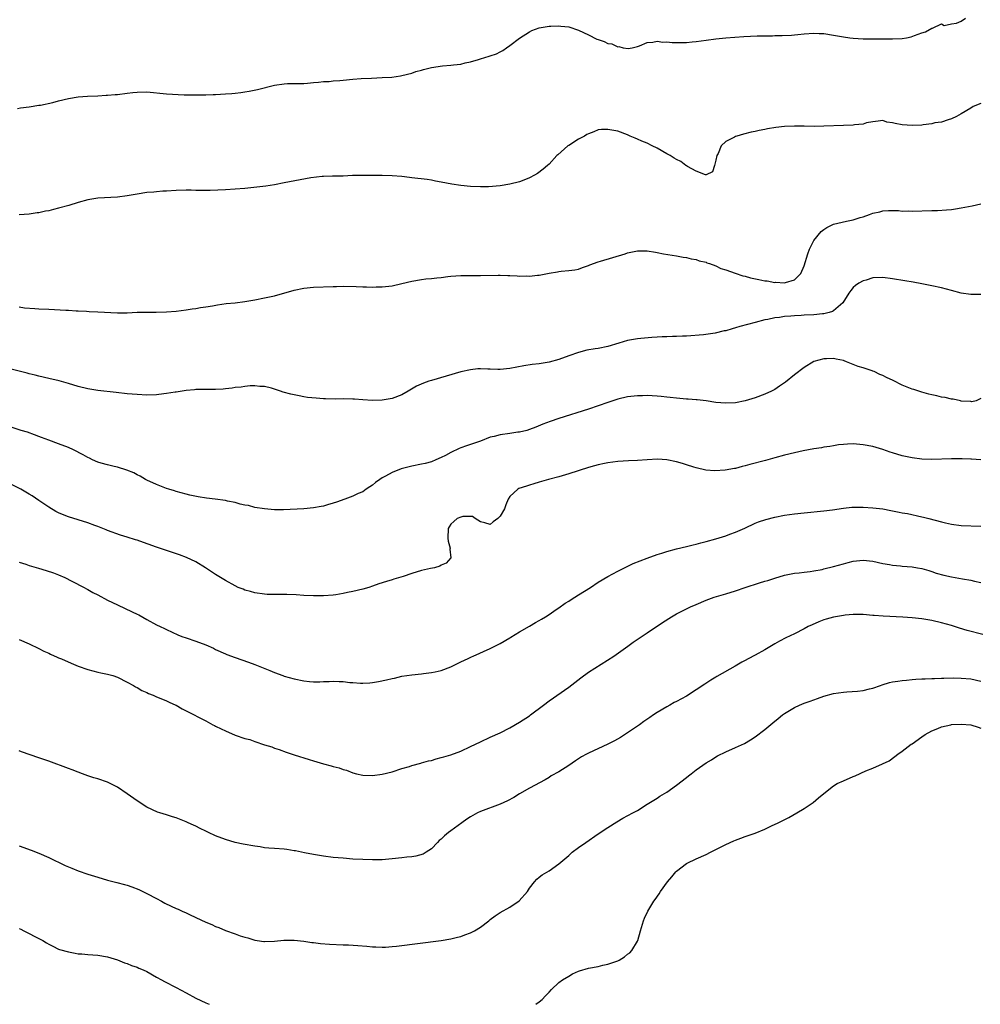
# Model space of a CAD drawing. Units: inches. Extents: x 2583000 to 2586000, y 1500000 to 1503000.
# Drawn here: x 2583519 to 2583715, y 1500000 to 1500201 of the extents above; entities that cross this region are included whole.
import ezdxf

# ---------------------------------------------------------------- set-up
doc = ezdxf.new("R2010")
doc.units = ezdxf.units.IN
doc.header["$MEASUREMENT"] = 0
doc.layers.add('LD25831500_2ft', color=133, linetype='Continuous')

msp = doc.modelspace()

# ---------------------------------------------------------------- linework, layer by layer
at = {"layer": 'LD25831500_2ft'}
for points, elevation in [([(2583518.63, 1500182.63), (2583519.23, 1500182.77), (2583521, 1500182.95), (2583523, 1500183.27), (2583523.31, 1500183.31), (2583525.85, 1500183.85), (2583527, 1500184.15), (2583529, 1500184.62), (2583531, 1500184.97), (2583532.87, 1500185.13), (2583535, 1500185.2), (2583536.7, 1500185.3), (2583537, 1500185.31), (2583538.54, 1500185.46), (2583539, 1500185.49), (2583541, 1500185.75), (2583542.14, 1500185.86), (2583543, 1500185.97), (2583545, 1500185.98), (2583549, 1500185.59), (2583552.58, 1500185.42), (2583554.62, 1500185.38), (2583557, 1500185.39), (2583558.54, 1500185.46), (2583559, 1500185.46), (2583561, 1500185.58), (2583562.32, 1500185.68), (2583563, 1500185.76), (2583564.14, 1500185.86), (2583565, 1500186.01), (2583565.86, 1500186.14), (2583567.53, 1500186.47), (2583571, 1500187.36), (2583573, 1500187.64), (2583573.68, 1500187.68), (2583577, 1500187.74), (2583577.78, 1500187.78), (2583579, 1500187.91), (2583579.97, 1500187.97), (2583581, 1500188.1), (2583582.15, 1500188.15), (2583583, 1500188.25), (2583584.34, 1500188.34), (2583585, 1500188.41), (2583587, 1500188.58), (2583588.7, 1500188.7), (2583590.83, 1500188.83), (2583593, 1500188.92), (2583594.97, 1500189.03), (2583596.74, 1500189.26), (2583597, 1500189.32), (2583599, 1500189.84), (2583599.86, 1500190.14), (2583601, 1500190.45), (2583601.41, 1500190.59), (2583603, 1500190.95), (2583605.28, 1500191.28), (2583607, 1500191.43), (2583607.52, 1500191.52), (2583609, 1500191.68), (2583609.91, 1500191.91), (2583611, 1500192.12), (2583612.62, 1500192.62), (2583613, 1500192.71), (2583614.75, 1500193.25), (2583615, 1500193.36), (2583616.25, 1500193.75), (2583617, 1500194.18), (2583617.57, 1500194.43), (2583618.32, 1500195), (2583619, 1500195.45), (2583621, 1500196.97), (2583623, 1500198.25), (2583623.51, 1500198.49), (2583625, 1500199.03), (2583627, 1500199.4), (2583627.37, 1500199.37), (2583629, 1500199.47), (2583629.39, 1500199.39), (2583631, 1500199.23), (2583633, 1500198.56), (2583635, 1500197.61), (2583636.75, 1500196.75), (2583637, 1500196.65), (2583638.24, 1500196.24), (2583639, 1500195.89), (2583639.78, 1500195.78), (2583641, 1500195.2), (2583641.22, 1500195.22), (2583642.12, 1500195), (2583643.13, 1500194.87), (2583643.95, 1500195), (2583645, 1500195.27), (2583645.42, 1500195.42), (2583647, 1500196.09), (2583648.15, 1500196.15), (2583649, 1500196.36), (2583650.16, 1500196.16), (2583651, 1500196.22), (2583652.07, 1500196.07), (2583653, 1500196.08), (2583654.05, 1500196.05), (2583655, 1500196.09), (2583656.19, 1500196.19), (2583657, 1500196.27), (2583659, 1500196.56), (2583661, 1500196.82), (2583663, 1500197.02), (2583666.7, 1500197.3), (2583669.41, 1500197.41), (2583671, 1500197.46), (2583672.54, 1500197.46), (2583673, 1500197.48), (2583674.52, 1500197.48), (2583676.44, 1500197.56), (2583677, 1500197.61), (2583677.7, 1500197.7), (2583679, 1500197.82), (2583681, 1500197.96), (2583682.08, 1500197.92), (2583683, 1500197.87), (2583685, 1500197.58), (2583687, 1500197.19), (2583688.32, 1500197), (2583689, 1500196.92), (2583691, 1500196.82), (2583694.81, 1500196.81), (2583695, 1500196.8), (2583696.8, 1500196.8), (2583697, 1500196.79), (2583699, 1500196.88), (2583699.87, 1500197), (2583700.81, 1500197.19), (2583701.48, 1500197.48), (2583703, 1500198.02), (2583703.76, 1500198.24), (2583705, 1500198.96), (2583705.14, 1500199), (2583707, 1500199.86), (2583707.56, 1500199.56), (2583709, 1500199.85), (2583710.02, 1500200.02), (2583711, 1500200.4), (2583711.88, 1500201)], 9424), ([(2583715, 1500183.64), (2583713.44, 1500183), (2583713, 1500182.71), (2583711, 1500181.52), (2583710.06, 1500181), (2583709, 1500180.5), (2583708.32, 1500180.32), (2583707, 1500179.85), (2583705.66, 1500179.66), (2583705, 1500179.5), (2583703.28, 1500179.28), (2583703, 1500179.23), (2583701, 1500179.12), (2583699, 1500179.28), (2583697.54, 1500179.54), (2583697, 1500179.72), (2583695.86, 1500179.86), (2583695, 1500180.14), (2583694.06, 1500180.06), (2583693, 1500179.91), (2583691.68, 1500179.68), (2583691, 1500179.45), (2583689.26, 1500179.26), (2583689, 1500179.21), (2583687, 1500179.13), (2583683, 1500179), (2583681.04, 1500178.96), (2583679.02, 1500178.98), (2583677.03, 1500179.03), (2583675, 1500178.96), (2583673.25, 1500178.75), (2583671.52, 1500178.48), (2583671, 1500178.34), (2583669.84, 1500178.16), (2583669, 1500177.91), (2583668.22, 1500177.78), (2583666.6, 1500177.4), (2583665.27, 1500177), (2583665, 1500176.91), (2583664.79, 1500176.79), (2583663, 1500175.88), (2583662.09, 1500175), (2583661.45, 1500173.45), (2583661.2, 1500173), (2583661, 1500172.06), (2583660.7, 1500171), (2583660.28, 1500169.72), (2583659, 1500169.11), (2583658.9, 1500169.1), (2583657, 1500169.82), (2583655.19, 1500170.81), (2583655, 1500170.93), (2583654.89, 1500171), (2583653.83, 1500171.83), (2583653, 1500172.23), (2583652.52, 1500172.52), (2583651.65, 1500173), (2583651, 1500173.4), (2583649, 1500174.54), (2583648.02, 1500175), (2583647, 1500175.53), (2583645.93, 1500175.93), (2583645, 1500176.39), (2583644.54, 1500176.54), (2583643.54, 1500177), (2583643, 1500177.22), (2583641, 1500177.96), (2583639, 1500178.36), (2583637.7, 1500178.3), (2583637, 1500178.23), (2583636.12, 1500177.88), (2583635, 1500177.46), (2583634.72, 1500177.28), (2583634.19, 1500177), (2583633, 1500176.33), (2583631, 1500175.1), (2583630.85, 1500175), (2583628.81, 1500173.19), (2583628.61, 1500173), (2583627, 1500171.29), (2583626.7, 1500171), (2583625.78, 1500170.22), (2583624.62, 1500169.38), (2583624, 1500169), (2583623, 1500168.47), (2583622.16, 1500168.16), (2583621, 1500167.69), (2583619, 1500167.16), (2583617, 1500166.85), (2583614.67, 1500166.67), (2583613, 1500166.62), (2583611, 1500166.7), (2583609, 1500166.92), (2583607.18, 1500167.18), (2583605, 1500167.62), (2583603.83, 1500167.83), (2583603, 1500167.98), (2583602.12, 1500168.12), (2583599, 1500168.48), (2583598.52, 1500168.52), (2583597, 1500168.74), (2583595, 1500168.91), (2583592.96, 1500168.96), (2583591, 1500168.96), (2583589, 1500168.98), (2583586.93, 1500168.93), (2583585, 1500168.85), (2583582.84, 1500168.84), (2583581, 1500168.78), (2583580.76, 1500168.76), (2583578.46, 1500168.46), (2583573, 1500167.46), (2583571, 1500167.03), (2583569.25, 1500166.75), (2583567.45, 1500166.55), (2583565, 1500166.33), (2583563, 1500166.17), (2583561, 1500166.05), (2583557.9, 1500165.9), (2583557, 1500165.89), (2583556.08, 1500165.92), (2583555, 1500165.9), (2583554.06, 1500165.94), (2583553, 1500165.96), (2583551, 1500165.93), (2583549, 1500165.76), (2583548.27, 1500165.73), (2583547, 1500165.6), (2583546.42, 1500165.58), (2583545, 1500165.46), (2583543, 1500165.18), (2583541, 1500164.8), (2583539, 1500164.52), (2583535, 1500164.33), (2583533, 1500163.99), (2583531, 1500163.45), (2583529.13, 1500162.87), (2583527, 1500162.28), (2583525.96, 1500162.04), (2583525, 1500161.78), (2583524.33, 1500161.67), (2583523, 1500161.36), (2583522.67, 1500161.33), (2583521, 1500161.08), (2583518.97, 1500160.97)], 9426), ([(2583519, 1500142.16), (2583520.04, 1500141.96), (2583522.19, 1500141.81), (2583523, 1500141.8), (2583525, 1500141.74), (2583528.47, 1500141.53), (2583529, 1500141.47), (2583530.61, 1500141.39), (2583531, 1500141.34), (2583532.71, 1500141.29), (2583533.24, 1500141.24), (2583535, 1500141.16), (2583539, 1500140.94), (2583541, 1500140.98), (2583543, 1500141.1), (2583545, 1500141.12), (2583546.92, 1500141.08), (2583549, 1500141.14), (2583551, 1500141.3), (2583553, 1500141.54), (2583554.25, 1500141.75), (2583555, 1500141.84), (2583555.94, 1500142.06), (2583557, 1500142.19), (2583558.4, 1500142.4), (2583559.39, 1500142.61), (2583561.17, 1500142.83), (2583563, 1500143.01), (2583565, 1500143.27), (2583567, 1500143.6), (2583569, 1500143.99), (2583571, 1500144.43), (2583575, 1500145.55), (2583577, 1500145.98), (2583579, 1500146.18), (2583583, 1500146.35), (2583583.64, 1500146.36), (2583585, 1500146.4), (2583587.68, 1500146.32), (2583589, 1500146.24), (2583589.75, 1500146.25), (2583591, 1500146.22), (2583591.74, 1500146.26), (2583593, 1500146.27), (2583595, 1500146.48), (2583597, 1500146.91), (2583599, 1500147.43), (2583601, 1500147.77), (2583601.86, 1500147.86), (2583603, 1500147.95), (2583604.09, 1500148.09), (2583605, 1500148.17), (2583606.36, 1500148.36), (2583607, 1500148.43), (2583609, 1500148.58), (2583613, 1500148.59), (2583616.65, 1500148.65), (2583617, 1500148.63), (2583618.59, 1500148.59), (2583619, 1500148.56), (2583620.5, 1500148.5), (2583621, 1500148.45), (2583622.46, 1500148.47), (2583623, 1500148.43), (2583624.61, 1500148.61), (2583625, 1500148.63), (2583627, 1500149.04), (2583628.68, 1500149.32), (2583629, 1500149.39), (2583629.45, 1500149.45), (2583631, 1500149.57), (2583632.28, 1500149.72), (2583633, 1500149.87), (2583633.8, 1500150.2), (2583635, 1500150.59), (2583635.27, 1500150.73), (2583637, 1500151.35), (2583637.47, 1500151.47), (2583642.51, 1500153), (2583643, 1500153.17), (2583645, 1500153.58), (2583646.38, 1500153.62), (2583647, 1500153.58), (2583648.66, 1500153.34), (2583649, 1500153.26), (2583650.32, 1500153), (2583653, 1500152.55), (2583654.32, 1500152.32), (2583655, 1500152.26), (2583655.94, 1500151.94), (2583657, 1500151.85), (2583657.56, 1500151.56), (2583659, 1500151.29), (2583659.18, 1500151.18), (2583659.72, 1500151), (2583661, 1500150.53), (2583662, 1500150), (2583663, 1500149.74), (2583664.93, 1500149.07), (2583666.48, 1500148.48), (2583667, 1500148.4), (2583668.06, 1500148.06), (2583669.74, 1500147.74), (2583671, 1500147.47), (2583671.45, 1500147.45), (2583673, 1500147.15), (2583673.18, 1500147.18), (2583675, 1500147.09), (2583675.17, 1500147.17), (2583677, 1500147.67), (2583678.35, 1500149), (2583679, 1500150.56), (2583679.76, 1500153), (2583680.09, 1500153.91), (2583680.62, 1500155), (2583681, 1500155.72), (2583682.48, 1500157.52), (2583683, 1500157.98), (2583683.63, 1500158.37), (2583685, 1500159), (2583687.65, 1500159.65), (2583689, 1500159.94), (2583690.38, 1500160.38), (2583691, 1500160.56), (2583692.32, 1500161), (2583693, 1500161.25), (2583694.42, 1500161.58), (2583695, 1500161.73), (2583696.2, 1500161.8), (2583697, 1500161.8), (2583698.21, 1500161.79), (2583699, 1500161.71), (2583700.28, 1500161.72), (2583701, 1500161.69), (2583705, 1500161.83), (2583706.15, 1500161.85), (2583708.04, 1500161.96), (2583709, 1500162.05), (2583709.85, 1500162.15), (2583711, 1500162.34), (2583713.21, 1500162.79), (2583715, 1500163.2)], 9428), ([(2583715, 1500144.68), (2583713, 1500144.7), (2583710.99, 1500144.99), (2583709, 1500145.49), (2583707, 1500146.03), (2583705, 1500146.49), (2583703, 1500146.9), (2583701.21, 1500147.21), (2583699.49, 1500147.49), (2583697, 1500147.92), (2583695, 1500148.17), (2583693, 1500148.06), (2583691.65, 1500147.65), (2583691, 1500147.47), (2583690.17, 1500147), (2583689.48, 1500146.52), (2583689, 1500146.1), (2583688.48, 1500145.52), (2583688.12, 1500145), (2583686.9, 1500143), (2583685, 1500141.35), (2583684.8, 1500141.2), (2583684.07, 1500141), (2583683, 1500140.76), (2583682.76, 1500140.76), (2583681, 1500140.56), (2583679, 1500140.46), (2583678.41, 1500140.41), (2583677, 1500140.36), (2583676.26, 1500140.26), (2583675, 1500140.2), (2583674, 1500140), (2583673, 1500139.92), (2583671.59, 1500139.59), (2583671, 1500139.51), (2583669, 1500139.02), (2583665.86, 1500138.14), (2583665, 1500137.88), (2583664.29, 1500137.71), (2583663, 1500137.32), (2583662.72, 1500137.28), (2583660.83, 1500136.83), (2583658.5, 1500136.5), (2583655, 1500136.21), (2583654.2, 1500136.2), (2583653, 1500136.11), (2583652.14, 1500136.14), (2583651, 1500136.1), (2583650.08, 1500136.08), (2583649, 1500136.02), (2583647.94, 1500135.94), (2583645.72, 1500135.72), (2583645, 1500135.63), (2583643, 1500135.3), (2583641.2, 1500134.8), (2583639, 1500134.12), (2583637, 1500133.71), (2583636.37, 1500133.63), (2583634.67, 1500133.33), (2583633, 1500132.9), (2583631, 1500132.18), (2583629, 1500131.42), (2583627, 1500130.87), (2583625.35, 1500130.66), (2583625, 1500130.59), (2583623.56, 1500130.44), (2583621.86, 1500130.14), (2583619, 1500129.61), (2583617, 1500129.4), (2583616.57, 1500129.43), (2583615, 1500129.45), (2583614.5, 1500129.5), (2583613, 1500129.54), (2583612.48, 1500129.52), (2583611, 1500129.37), (2583609, 1500128.91), (2583603, 1500127.18), (2583602.47, 1500127), (2583601.39, 1500126.62), (2583600, 1500126), (2583598.25, 1500125), (2583597, 1500124.26), (2583595, 1500123.47), (2583593, 1500123.14), (2583591, 1500123.1), (2583589, 1500123.19), (2583587.33, 1500123.33), (2583587, 1500123.34), (2583585, 1500123.4), (2583583.39, 1500123.39), (2583581.42, 1500123.42), (2583581, 1500123.46), (2583579.53, 1500123.53), (2583577.73, 1500123.73), (2583577, 1500123.85), (2583576.03, 1500124.03), (2583575, 1500124.23), (2583574.38, 1500124.38), (2583572.8, 1500124.8), (2583572.25, 1500125), (2583571, 1500125.41), (2583570.43, 1500125.57), (2583569, 1500125.92), (2583568.03, 1500125.97), (2583567, 1500126.07), (2583566.09, 1500126.09), (2583565, 1500125.96), (2583564.2, 1500125.8), (2583563, 1500125.74), (2583562.39, 1500125.61), (2583561, 1500125.47), (2583560.59, 1500125.41), (2583559, 1500125.32), (2583557.33, 1500125.33), (2583555, 1500125.31), (2583554.73, 1500125.27), (2583553, 1500125.12), (2583551, 1500124.79), (2583550.77, 1500124.77), (2583549, 1500124.49), (2583548.45, 1500124.45), (2583547, 1500124.27), (2583545, 1500124.2), (2583543, 1500124.28), (2583541, 1500124.47), (2583538.74, 1500124.74), (2583535, 1500125.14), (2583533, 1500125.46), (2583531, 1500125.94), (2583529, 1500126.57), (2583527.12, 1500127.12), (2583525, 1500127.6), (2583523, 1500128.02), (2583522.23, 1500128.23), (2583521, 1500128.51), (2583520.63, 1500128.63), (2583516.24, 1500129.76)], 9430), ([(2583715, 1500123.5), (2583714.05, 1500123), (2583713.18, 1500122.82), (2583713, 1500122.85), (2583711.03, 1500122.97), (2583710.86, 1500123), (2583709.39, 1500123.39), (2583709, 1500123.36), (2583707.72, 1500123.72), (2583707, 1500123.79), (2583706.05, 1500124.05), (2583705, 1500124.25), (2583704.41, 1500124.41), (2583703, 1500124.76), (2583701.33, 1500125.33), (2583701, 1500125.4), (2583699, 1500126.21), (2583697.15, 1500127.15), (2583695.78, 1500127.78), (2583695, 1500128.21), (2583694.4, 1500128.4), (2583693.24, 1500129), (2583693, 1500129.1), (2583692.84, 1500129.16), (2583691, 1500129.75), (2583689.99, 1500129.99), (2583689, 1500130.46), (2583687.64, 1500131), (2583687.16, 1500131.16), (2583687, 1500131.23), (2583685.5, 1500131.5), (2583685, 1500131.65), (2583683.57, 1500131.57), (2583683, 1500131.59), (2583681, 1500131.01), (2583679, 1500129.82), (2583677, 1500128.3), (2583675.18, 1500126.82), (2583674, 1500126), (2583673, 1500125.34), (2583672.34, 1500125), (2583671, 1500124.35), (2583669, 1500123.63), (2583667, 1500123), (2583665, 1500122.62), (2583663, 1500122.53), (2583661, 1500122.7), (2583659, 1500122.99), (2583657.21, 1500123.21), (2583657, 1500123.21), (2583655.36, 1500123.36), (2583655, 1500123.36), (2583653, 1500123.54), (2583651.68, 1500123.68), (2583651, 1500123.77), (2583649.87, 1500123.87), (2583649, 1500123.98), (2583648.01, 1500124.01), (2583647, 1500124.09), (2583646.06, 1500124.06), (2583645, 1500124.06), (2583643, 1500123.82), (2583641, 1500123.35), (2583639, 1500122.69), (2583637, 1500121.98), (2583635, 1500121.31), (2583629, 1500119.4), (2583627.2, 1500118.8), (2583625.74, 1500118.26), (2583624.32, 1500117.68), (2583623, 1500117.16), (2583622.49, 1500117), (2583621, 1500116.63), (2583620.6, 1500116.6), (2583619, 1500116.36), (2583617, 1500116.1), (2583615.77, 1500115.77), (2583615, 1500115.61), (2583613, 1500114.82), (2583611, 1500114.12), (2583610.15, 1500113.85), (2583609, 1500113.41), (2583608.7, 1500113.3), (2583607, 1500112.5), (2583605.89, 1500111.89), (2583605, 1500111.46), (2583603.89, 1500111), (2583603, 1500110.6), (2583601.73, 1500110.27), (2583601, 1500110.1), (2583599, 1500109.7), (2583596.86, 1500109.14), (2583595, 1500108.43), (2583593.65, 1500107.65), (2583593, 1500107.31), (2583592.52, 1500107), (2583591.63, 1500106.37), (2583591, 1500105.81), (2583590.49, 1500105.51), (2583589.72, 1500105), (2583589, 1500104.49), (2583588.1, 1500104.1), (2583587, 1500103.6), (2583585.37, 1500103), (2583583.66, 1500102.34), (2583583, 1500102.15), (2583581.84, 1500101.84), (2583581, 1500101.58), (2583580.53, 1500101.47), (2583579, 1500101.19), (2583577, 1500101.01), (2583572.83, 1500100.83), (2583571, 1500100.83), (2583569, 1500100.97), (2583567, 1500101.28), (2583565.69, 1500101.69), (2583565, 1500101.77), (2583564.03, 1500101.97), (2583563, 1500102.29), (2583561.42, 1500102.58), (2583561, 1500102.69), (2583558.96, 1500102.96), (2583557.17, 1500103.17), (2583555.44, 1500103.44), (2583553.79, 1500103.79), (2583553, 1500103.98), (2583551, 1500104.52), (2583550.65, 1500104.65), (2583549.47, 1500105), (2583549, 1500105.16), (2583547, 1500105.94), (2583545, 1500106.86), (2583544.74, 1500107), (2583543.64, 1500107.64), (2583543, 1500107.96), (2583542.32, 1500108.33), (2583540.9, 1500108.9), (2583539, 1500109.49), (2583538.37, 1500109.63), (2583537, 1500109.97), (2583535.66, 1500110.34), (2583535, 1500110.54), (2583533.94, 1500111), (2583533.31, 1500111.31), (2583533, 1500111.44), (2583532.01, 1500112.01), (2583530.08, 1500113), (2583529, 1500113.51), (2583527, 1500114.28), (2583525, 1500115), (2583523.55, 1500115.55), (2583523, 1500115.78), (2583522.12, 1500116.12), (2583520.64, 1500116.64), (2583519.37, 1500117), (2583517.55, 1500117.55)], 9432), ([(2583715.01, 1500110.99), (2583713.12, 1500111.12), (2583713, 1500111.14), (2583711.18, 1500111.18), (2583711, 1500111.2), (2583709, 1500111.2), (2583705, 1500111.08), (2583703, 1500111.15), (2583701, 1500111.41), (2583699, 1500111.82), (2583697, 1500112.4), (2583696.56, 1500112.56), (2583695, 1500113.1), (2583693, 1500113.7), (2583691, 1500114.08), (2583689, 1500114.23), (2583687.8, 1500114.2), (2583687, 1500114.15), (2583685.98, 1500114.02), (2583685, 1500113.88), (2583684.26, 1500113.74), (2583683, 1500113.55), (2583682.55, 1500113.45), (2583681, 1500113.21), (2583678.81, 1500112.81), (2583677, 1500112.43), (2583675, 1500111.92), (2583673, 1500111.37), (2583671.11, 1500110.89), (2583667.95, 1500110.05), (2583667, 1500109.75), (2583666.39, 1500109.61), (2583665, 1500109.22), (2583664.8, 1500109.2), (2583662.86, 1500108.86), (2583660.76, 1500108.76), (2583658.92, 1500108.92), (2583657, 1500109.33), (2583656.51, 1500109.49), (2583655, 1500109.94), (2583654.22, 1500110.22), (2583653, 1500110.58), (2583651.01, 1500111.01), (2583649.1, 1500111.1), (2583647, 1500110.99), (2583645, 1500110.86), (2583643.22, 1500110.78), (2583641, 1500110.63), (2583639, 1500110.4), (2583638.26, 1500110.26), (2583637, 1500109.99), (2583636.24, 1500109.76), (2583635, 1500109.43), (2583631, 1500108.13), (2583629, 1500107.54), (2583626.89, 1500107), (2583625.43, 1500106.57), (2583625, 1500106.43), (2583623.9, 1500106.1), (2583623, 1500105.8), (2583622.37, 1500105.63), (2583620.86, 1500105.14), (2583620.6, 1500105), (2583619, 1500103.49), (2583618.67, 1500103), (2583618.15, 1500101.85), (2583617.88, 1500101), (2583617, 1500099.48), (2583616.53, 1500099), (2583615.62, 1500098.38), (2583615, 1500097.78), (2583613.88, 1500098.12), (2583613, 1500098.36), (2583611.95, 1500099), (2583611.41, 1500099.41), (2583611, 1500099.46), (2583609.44, 1500099.44), (2583609, 1500099.33), (2583608.28, 1500099), (2583607.57, 1500098.43), (2583607, 1500097.86), (2583606.64, 1500097.36), (2583606.42, 1500097), (2583606.39, 1500095), (2583606.43, 1500094.43), (2583606.83, 1500093), (2583606.78, 1500092.78), (2583606.94, 1500091), (2583606.05, 1500089.95), (2583605, 1500089.49), (2583604.71, 1500089.29), (2583603.61, 1500089), (2583602.85, 1500088.85), (2583601, 1500088.4), (2583599, 1500087.82), (2583597.24, 1500087.24), (2583595.34, 1500086.66), (2583595, 1500086.53), (2583593.82, 1500086.18), (2583592.31, 1500085.69), (2583591, 1500085.23), (2583590.26, 1500085), (2583589, 1500084.63), (2583587, 1500084.16), (2583585.92, 1500083.92), (2583585, 1500083.75), (2583583.5, 1500083.5), (2583583, 1500083.43), (2583581, 1500083.25), (2583579, 1500083.24), (2583577, 1500083.34), (2583575.44, 1500083.44), (2583573.51, 1500083.51), (2583571, 1500083.51), (2583569.56, 1500083.56), (2583569, 1500083.6), (2583567, 1500083.89), (2583566.14, 1500084.14), (2583565, 1500084.44), (2583564.61, 1500084.61), (2583563.63, 1500085), (2583563, 1500085.28), (2583561, 1500086.38), (2583559, 1500087.62), (2583558.19, 1500088.19), (2583556.98, 1500089), (2583555, 1500090.18), (2583553.11, 1500091.11), (2583551.65, 1500091.65), (2583549, 1500092.49), (2583547, 1500093.17), (2583543.58, 1500094.42), (2583543, 1500094.61), (2583542.7, 1500094.7), (2583541, 1500095.25), (2583539.64, 1500095.64), (2583537, 1500096.6), (2583536.73, 1500096.73), (2583535, 1500097.4), (2583534.38, 1500097.62), (2583533, 1500098.15), (2583531, 1500098.77), (2583529, 1500099.37), (2583527.83, 1500099.83), (2583527, 1500100.18), (2583526.46, 1500100.46), (2583525, 1500101.34), (2583523, 1500102.71), (2583521.62, 1500103.62), (2583521, 1500104), (2583519.28, 1500105), (2583517, 1500106.17)], 9434), ([(2583519, 1500090.12), (2583520.3, 1500089.7), (2583521, 1500089.45), (2583522.92, 1500088.92), (2583524.45, 1500088.45), (2583525.94, 1500087.94), (2583527, 1500087.54), (2583528.25, 1500087), (2583529.72, 1500086.28), (2583532.19, 1500085), (2583532.71, 1500084.71), (2583533, 1500084.56), (2583533.98, 1500083.98), (2583535, 1500083.47), (2583537, 1500082.38), (2583539, 1500081.4), (2583542.04, 1500080.04), (2583543, 1500079.55), (2583543.37, 1500079.37), (2583545, 1500078.43), (2583547, 1500077.36), (2583547.72, 1500077), (2583548.59, 1500076.59), (2583549, 1500076.39), (2583551.32, 1500075.32), (2583552.15, 1500075), (2583553, 1500074.69), (2583555, 1500074.02), (2583557, 1500073.27), (2583558.57, 1500072.57), (2583559, 1500072.35), (2583561, 1500071.43), (2583561.31, 1500071.31), (2583563, 1500070.68), (2583565.75, 1500069.75), (2583567, 1500069.29), (2583570.05, 1500068.05), (2583571, 1500067.64), (2583572.69, 1500067), (2583573, 1500066.89), (2583575, 1500066.34), (2583577, 1500065.95), (2583578.17, 1500065.83), (2583579, 1500065.77), (2583580.23, 1500065.77), (2583581, 1500065.8), (2583582.19, 1500065.81), (2583583, 1500065.88), (2583584.21, 1500065.79), (2583585, 1500065.79), (2583586.38, 1500065.62), (2583587, 1500065.59), (2583588.53, 1500065.47), (2583589, 1500065.47), (2583590.46, 1500065.54), (2583591, 1500065.6), (2583592.21, 1500065.79), (2583593.87, 1500066.13), (2583595, 1500066.43), (2583595.49, 1500066.51), (2583597, 1500066.86), (2583599, 1500067.16), (2583601, 1500067.4), (2583601.43, 1500067.43), (2583603, 1500067.65), (2583603.79, 1500067.79), (2583605, 1500068.06), (2583607, 1500068.81), (2583607.39, 1500069), (2583608.43, 1500069.56), (2583609, 1500069.79), (2583610.51, 1500070.51), (2583611.15, 1500070.85), (2583611.49, 1500071), (2583615, 1500072.54), (2583615.94, 1500073), (2583617, 1500073.54), (2583619, 1500074.71), (2583619.17, 1500074.83), (2583621, 1500075.9), (2583623, 1500077.06), (2583624.2, 1500077.8), (2583625, 1500078.23), (2583625.47, 1500078.53), (2583626.24, 1500079), (2583627, 1500079.48), (2583628.46, 1500080.46), (2583629, 1500080.83), (2583630.26, 1500081.74), (2583631, 1500082.18), (2583631.48, 1500082.52), (2583633, 1500083.45), (2583635.44, 1500085), (2583637, 1500086.03), (2583639, 1500087.23), (2583641, 1500088.31), (2583642.79, 1500089.21), (2583644.17, 1500089.83), (2583647, 1500090.95), (2583649, 1500091.69), (2583649.97, 1500091.97), (2583651, 1500092.31), (2583653, 1500092.83), (2583655, 1500093.3), (2583656.35, 1500093.65), (2583657, 1500093.79), (2583657.94, 1500094.06), (2583659, 1500094.32), (2583661, 1500094.89), (2583663, 1500095.51), (2583663.85, 1500095.85), (2583665, 1500096.26), (2583666.91, 1500097.09), (2583669, 1500098.05), (2583669.68, 1500098.32), (2583671.15, 1500098.84), (2583673, 1500099.33), (2583675, 1500099.7), (2583677, 1500099.98), (2583679, 1500100.21), (2583683, 1500100.57), (2583684.8, 1500100.8), (2583687, 1500101.14), (2583688.69, 1500101.31), (2583689, 1500101.33), (2583691, 1500101.36), (2583693, 1500101.23), (2583695, 1500100.97), (2583696.66, 1500100.66), (2583697, 1500100.58), (2583698.35, 1500100.35), (2583699, 1500100.19), (2583700.03, 1500100.03), (2583703, 1500099.39), (2583703.3, 1500099.3), (2583704.43, 1500099), (2583707, 1500098.35), (2583707.83, 1500098.17), (2583709, 1500097.9), (2583711, 1500097.62), (2583715, 1500097.49)], 9436), ([(2583519, 1500074.35), (2583521, 1500073.47), (2583523, 1500072.51), (2583524, 1500072), (2583525, 1500071.55), (2583525.36, 1500071.36), (2583526.74, 1500070.74), (2583527, 1500070.65), (2583527.6, 1500070.4), (2583529.56, 1500069.56), (2583531, 1500068.95), (2583533, 1500068.22), (2583533.96, 1500067.96), (2583535, 1500067.72), (2583535.59, 1500067.59), (2583537, 1500067.31), (2583538.08, 1500067), (2583539, 1500066.69), (2583541, 1500065.68), (2583542.28, 1500065), (2583542.72, 1500064.72), (2583543, 1500064.58), (2583543.99, 1500063.99), (2583545, 1500063.54), (2583545.35, 1500063.35), (2583546.28, 1500063), (2583547, 1500062.69), (2583547.5, 1500062.5), (2583549, 1500061.86), (2583549.57, 1500061.57), (2583550.89, 1500061), (2583551, 1500060.95), (2583552.21, 1500060.21), (2583553, 1500059.83), (2583553.53, 1500059.53), (2583554.64, 1500059), (2583555.37, 1500058.63), (2583557, 1500057.79), (2583558.48, 1500057), (2583558.81, 1500056.81), (2583559, 1500056.72), (2583560.13, 1500056.13), (2583561, 1500055.72), (2583563, 1500054.88), (2583565, 1500054.21), (2583565.96, 1500053.96), (2583567, 1500053.58), (2583569, 1500052.92), (2583570.46, 1500052.46), (2583571, 1500052.24), (2583571.94, 1500051.94), (2583573.4, 1500051.4), (2583575, 1500050.86), (2583578.08, 1500049.92), (2583579, 1500049.61), (2583580.99, 1500048.99), (2583582.59, 1500048.59), (2583583, 1500048.46), (2583584.19, 1500048.19), (2583585, 1500047.89), (2583585.71, 1500047.71), (2583587, 1500047.2), (2583587.77, 1500047), (2583589, 1500046.74), (2583591, 1500046.67), (2583593, 1500046.92), (2583595, 1500047.39), (2583597, 1500048.04), (2583598.51, 1500048.51), (2583599, 1500048.69), (2583600.82, 1500049.18), (2583601, 1500049.21), (2583602.4, 1500049.6), (2583603, 1500049.73), (2583603.97, 1500050.03), (2583605, 1500050.3), (2583605.53, 1500050.47), (2583607, 1500050.88), (2583609, 1500051.6), (2583611, 1500052.53), (2583613, 1500053.54), (2583615, 1500054.47), (2583617, 1500055.37), (2583619, 1500056.38), (2583621, 1500057.52), (2583623, 1500058.84), (2583623.23, 1500059), (2583625.88, 1500061), (2583627, 1500061.89), (2583631, 1500064.63), (2583633.45, 1500066.55), (2583635, 1500067.7), (2583640.17, 1500071), (2583643.03, 1500073), (2583644.16, 1500073.84), (2583645.34, 1500074.66), (2583647, 1500075.74), (2583650.14, 1500077.86), (2583651.92, 1500079), (2583653, 1500079.6), (2583655, 1500080.6), (2583655.83, 1500081), (2583657, 1500081.53), (2583659, 1500082.4), (2583660.68, 1500083), (2583661.15, 1500083.15), (2583663, 1500083.65), (2583665, 1500084.27), (2583667, 1500085), (2583669.92, 1500085.92), (2583671, 1500086.24), (2583671.6, 1500086.4), (2583673, 1500086.86), (2583675, 1500087.47), (2583677, 1500087.89), (2583677.96, 1500087.96), (2583679, 1500088.1), (2583680.23, 1500088.23), (2583681, 1500088.35), (2583682.67, 1500088.67), (2583683, 1500088.75), (2583685, 1500089.25), (2583687, 1500089.8), (2583687.97, 1500090.03), (2583689, 1500090.31), (2583691, 1500090.55), (2583693, 1500090.34), (2583695, 1500089.88), (2583696.36, 1500089.64), (2583697, 1500089.51), (2583698.63, 1500089.37), (2583699, 1500089.32), (2583701, 1500089.18), (2583702.12, 1500089), (2583703, 1500088.84), (2583704.4, 1500088.4), (2583705, 1500088.24), (2583705.92, 1500087.92), (2583707.5, 1500087.5), (2583709, 1500087.14), (2583711.29, 1500086.71), (2583713, 1500086.43), (2583713.74, 1500086.26), (2583715, 1500086.02)], 9438), ([(2583715.39, 1500075.39), (2583712.23, 1500076.23), (2583710.68, 1500076.68), (2583709, 1500077.21), (2583707, 1500077.76), (2583705, 1500078.22), (2583703, 1500078.55), (2583701, 1500078.77), (2583699.09, 1500078.91), (2583695.13, 1500079.13), (2583693.25, 1500079.25), (2583693, 1500079.29), (2583691, 1500079.43), (2583689.46, 1500079.46), (2583689, 1500079.45), (2583687.33, 1500079.33), (2583687, 1500079.28), (2583685, 1500078.93), (2583683.5, 1500078.5), (2583683, 1500078.35), (2583682.02, 1500077.98), (2583680.61, 1500077.39), (2583679.81, 1500077), (2583679, 1500076.56), (2583677, 1500075.53), (2583675.29, 1500074.71), (2583673.98, 1500074.02), (2583673, 1500073.47), (2583671, 1500072.28), (2583669, 1500071.16), (2583667.57, 1500070.43), (2583667, 1500070.11), (2583666.27, 1500069.73), (2583664.95, 1500068.95), (2583661.19, 1500066.81), (2583661, 1500066.68), (2583659.94, 1500066.06), (2583658.72, 1500065.28), (2583657, 1500064.13), (2583655, 1500062.83), (2583653, 1500061.74), (2583652.5, 1500061.5), (2583651.58, 1500061), (2583651, 1500060.67), (2583649, 1500059.47), (2583648.31, 1500059), (2583647.52, 1500058.48), (2583646.34, 1500057.66), (2583645.43, 1500057), (2583643, 1500055.35), (2583641.58, 1500054.42), (2583640.31, 1500053.69), (2583639, 1500053.05), (2583635, 1500051.21), (2583634.6, 1500051), (2583633.58, 1500050.42), (2583633, 1500050.03), (2583632.36, 1500049.64), (2583631, 1500048.69), (2583629, 1500047.41), (2583627.45, 1500046.55), (2583627, 1500046.25), (2583626.22, 1500045.78), (2583623, 1500044.04), (2583621, 1500042.88), (2583619.83, 1500042.17), (2583618.51, 1500041.49), (2583617, 1500040.81), (2583613, 1500039.31), (2583612.38, 1500039), (2583611, 1500038.24), (2583610.25, 1500037.75), (2583609.19, 1500037), (2583607, 1500035.37), (2583606.47, 1500035), (2583605.68, 1500034.32), (2583605, 1500033.68), (2583604.62, 1500033.38), (2583604.23, 1500033), (2583603, 1500031.7), (2583601.95, 1500031), (2583601.36, 1500030.64), (2583599.8, 1500030.2), (2583599, 1500030.09), (2583597.99, 1500029.99), (2583597, 1500029.84), (2583595, 1500029.63), (2583593, 1500029.47), (2583591, 1500029.42), (2583589, 1500029.49), (2583587, 1500029.62), (2583585, 1500029.77), (2583583, 1500029.95), (2583581, 1500030.18), (2583579, 1500030.51), (2583577.13, 1500030.87), (2583575.27, 1500031.27), (2583575, 1500031.3), (2583573.54, 1500031.54), (2583573, 1500031.6), (2583571, 1500031.75), (2583569.86, 1500031.86), (2583569, 1500031.92), (2583568.09, 1500032.09), (2583567, 1500032.22), (2583564.64, 1500032.64), (2583563, 1500032.99), (2583561, 1500033.58), (2583559, 1500034.33), (2583557.55, 1500035), (2583557, 1500035.27), (2583555.87, 1500035.87), (2583555, 1500036.3), (2583554.53, 1500036.53), (2583553.45, 1500037), (2583553, 1500037.22), (2583551, 1500037.98), (2583550.21, 1500038.21), (2583549, 1500038.6), (2583547.66, 1500039), (2583547.17, 1500039.17), (2583545, 1500040.21), (2583543, 1500041.47), (2583541, 1500042.89), (2583539, 1500044.25), (2583537, 1500045.26), (2583535, 1500045.93), (2583534.17, 1500046.17), (2583533, 1500046.57), (2583531.91, 1500047), (2583531, 1500047.32), (2583529.8, 1500047.8), (2583529, 1500048.07), (2583525, 1500049.56), (2583523, 1500050.24), (2583519.47, 1500051.47), (2583519, 1500051.66)], 9440), ([(2583519, 1500032.28), (2583521.42, 1500031.42), (2583523, 1500030.8), (2583525, 1500029.9), (2583528.32, 1500028.32), (2583529, 1500028.02), (2583529.72, 1500027.72), (2583531, 1500027.23), (2583533, 1500026.53), (2583535, 1500025.89), (2583537, 1500025.31), (2583538.85, 1500024.85), (2583540.43, 1500024.43), (2583541, 1500024.26), (2583541.94, 1500023.94), (2583543.38, 1500023.38), (2583544.16, 1500023), (2583545, 1500022.62), (2583547, 1500021.56), (2583547.97, 1500021), (2583548.64, 1500020.64), (2583549.99, 1500019.99), (2583551, 1500019.54), (2583551.38, 1500019.38), (2583552.2, 1500019), (2583553, 1500018.65), (2583553.7, 1500018.3), (2583555, 1500017.71), (2583557, 1500016.76), (2583558.27, 1500016.27), (2583559, 1500015.89), (2583559.67, 1500015.67), (2583561, 1500015.04), (2583563, 1500014.36), (2583564.04, 1500013.96), (2583565, 1500013.68), (2583565.56, 1500013.56), (2583567, 1500013.08), (2583567.48, 1500013), (2583568.83, 1500012.83), (2583569, 1500012.8), (2583571, 1500012.86), (2583572.94, 1500013.06), (2583575, 1500013.08), (2583577, 1500012.87), (2583578.63, 1500012.63), (2583579, 1500012.6), (2583580.42, 1500012.42), (2583582.26, 1500012.26), (2583585, 1500012.13), (2583586.11, 1500012.11), (2583588.02, 1500012.02), (2583589.86, 1500011.86), (2583591, 1500011.74), (2583591.69, 1500011.69), (2583593, 1500011.65), (2583593.66, 1500011.66), (2583595, 1500011.77), (2583595.86, 1500011.86), (2583605, 1500013.02), (2583607, 1500013.33), (2583608.32, 1500013.68), (2583609, 1500013.81), (2583609.83, 1500014.17), (2583611, 1500014.57), (2583611.81, 1500015), (2583613, 1500015.75), (2583614.69, 1500017), (2583615, 1500017.27), (2583615.99, 1500018.01), (2583617, 1500018.69), (2583619, 1500019.82), (2583620.93, 1500021.07), (2583622.57, 1500023), (2583623, 1500023.66), (2583624.03, 1500025), (2583624.51, 1500025.49), (2583625, 1500025.91), (2583625.62, 1500026.38), (2583627, 1500027.22), (2583629, 1500028.61), (2583631, 1500030.33), (2583631.33, 1500030.67), (2583631.72, 1500031), (2583633, 1500031.94), (2583634.47, 1500033), (2583637, 1500034.73), (2583639, 1500036.07), (2583640.79, 1500037.21), (2583642.06, 1500037.94), (2583644.07, 1500039), (2583645, 1500039.53), (2583647, 1500040.77), (2583648.36, 1500041.64), (2583649, 1500042), (2583649.6, 1500042.4), (2583651, 1500043.25), (2583653, 1500044.65), (2583655, 1500046.23), (2583655.44, 1500046.56), (2583655.98, 1500047), (2583657, 1500047.8), (2583659, 1500049.2), (2583660.13, 1500049.87), (2583661, 1500050.47), (2583661.36, 1500050.64), (2583663, 1500051.48), (2583665, 1500052.36), (2583666.8, 1500053.2), (2583668.07, 1500053.93), (2583669, 1500054.53), (2583671, 1500056.04), (2583672.6, 1500057.4), (2583673.72, 1500058.28), (2583674.6, 1500059), (2583675, 1500059.3), (2583677, 1500060.53), (2583678.07, 1500061), (2583679, 1500061.37), (2583680.23, 1500061.77), (2583681, 1500062.09), (2583681.69, 1500062.31), (2583683, 1500062.8), (2583685, 1500063.36), (2583687, 1500063.65), (2583687.67, 1500063.67), (2583689.85, 1500063.85), (2583691, 1500064), (2583692.3, 1500064.3), (2583693, 1500064.48), (2583694.54, 1500065), (2583694.87, 1500065.13), (2583696.42, 1500065.58), (2583697, 1500065.71), (2583698.11, 1500065.89), (2583699, 1500066), (2583699.89, 1500066.11), (2583701, 1500066.19), (2583701.73, 1500066.27), (2583703, 1500066.32), (2583703.63, 1500066.37), (2583705, 1500066.39), (2583705.56, 1500066.44), (2583707, 1500066.46), (2583707.5, 1500066.5), (2583709.48, 1500066.52), (2583711, 1500066.5), (2583713, 1500066.35), (2583715, 1500065.87)], 9442), ([(2583624.29, 1500000), (2583625, 1500000.48), (2583625.62, 1500001), (2583626.27, 1500001.73), (2583627, 1500002.47), (2583627.47, 1500003), (2583629, 1500004.44), (2583629.71, 1500005), (2583631, 1500005.77), (2583631.8, 1500006.2), (2583633, 1500006.74), (2583633.19, 1500006.81), (2583635, 1500007.36), (2583637, 1500007.74), (2583637.96, 1500007.96), (2583639, 1500008.16), (2583641, 1500008.87), (2583641.27, 1500009), (2583642.35, 1500009.65), (2583643, 1500010.19), (2583643.49, 1500010.51), (2583643.87, 1500011), (2583645, 1500012.87), (2583645.07, 1500013), (2583645.66, 1500015), (2583646.22, 1500017), (2583646.46, 1500017.54), (2583647.13, 1500019), (2583648.38, 1500021), (2583648.65, 1500021.35), (2583649.45, 1500022.55), (2583649.71, 1500023), (2583651.13, 1500025), (2583652.03, 1500025.97), (2583652.84, 1500027), (2583653, 1500027.16), (2583655, 1500028.72), (2583655.53, 1500029), (2583656.57, 1500029.43), (2583657, 1500029.64), (2583659, 1500030.52), (2583659.89, 1500031), (2583663, 1500032.61), (2583664.66, 1500033.34), (2583665, 1500033.46), (2583666.1, 1500033.9), (2583667, 1500034.18), (2583667.59, 1500034.41), (2583669, 1500034.89), (2583671, 1500035.73), (2583672.35, 1500036.35), (2583673.71, 1500037), (2583675.9, 1500038.1), (2583677.48, 1500039), (2583679, 1500039.94), (2583680.62, 1500041), (2583680.84, 1500041.16), (2583681.94, 1500042.06), (2583683.01, 1500042.99), (2583685, 1500044.57), (2583685.73, 1500045), (2583687, 1500045.58), (2583689, 1500046.44), (2583689.42, 1500046.58), (2583691.59, 1500047.59), (2583693, 1500048.14), (2583694.99, 1500049.01), (2583696.35, 1500049.65), (2583697.51, 1500050.49), (2583698.09, 1500051), (2583699, 1500051.59), (2583700.8, 1500053), (2583701, 1500053.12), (2583703, 1500054.52), (2583703.63, 1500055), (2583705, 1500055.75), (2583706.24, 1500056.24), (2583707, 1500056.56), (2583708.9, 1500057), (2583709, 1500057.02), (2583711, 1500057.13), (2583713, 1500056.97), (2583714.49, 1500056.49), (2583715, 1500056.3)], 9444), ([(2583519, 1500015.43), (2583519.3, 1500015.3), (2583519.92, 1500015), (2583521, 1500014.46), (2583522.17, 1500013.83), (2583523, 1500013.42), (2583523.78, 1500013), (2583524.56, 1500012.56), (2583525, 1500012.26), (2583525.86, 1500011.86), (2583527, 1500011.27), (2583527.2, 1500011.2), (2583529, 1500010.67), (2583530.4, 1500010.4), (2583531, 1500010.31), (2583531.73, 1500010.27), (2583533, 1500010.15), (2583535, 1500010.04), (2583537, 1500009.71), (2583539, 1500009.08), (2583540.45, 1500008.45), (2583541, 1500008.3), (2583541.89, 1500007.89), (2583543, 1500007.56), (2583543.37, 1500007.37), (2583544.27, 1500007), (2583545, 1500006.67), (2583547, 1500005.54), (2583548.01, 1500005), (2583548.63, 1500004.63), (2583551, 1500003.42), (2583553, 1500002.33), (2583555, 1500001.28), (2583557, 1500000.31), (2583557.69, 1500000)], 9444)]:
    msp.add_lwpolyline(points, dxfattribs=dict(at, elevation=elevation))

doc.saveas('drawing.dxf')
